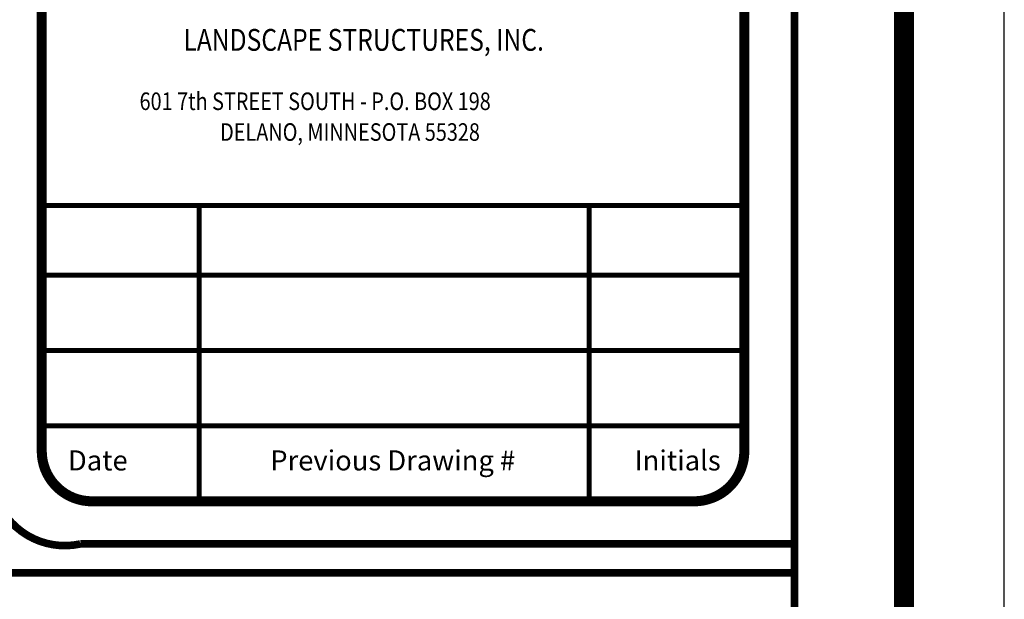
# Model space of a CAD drawing. Units: inches. Extents: x 20 to 475, y 20 to 323.
# Drawn here: x 410 to 475, y 58 to 96 of the extents above; entities that cross this region are included whole.
import ezdxf
from ezdxf.enums import TextEntityAlignment as Align

# ---------------------------------------------------------------- set-up
doc = ezdxf.new("R2010")
doc.units = ezdxf.units.IN
doc.header["$LTSCALE"] = 15
doc.header["$MEASUREMENT"] = 0
doc.layers.add('ADA1', color=7, linetype='Continuous')
doc.layers.add('PHASE-1', color=7, linetype='Continuous')
doc.styles.add('Roman', font='romans')
doc.styles.add('ROMANS', font='romans.shx', dxfattribs={"width": 0.83, "height": 8})
doc.styles.add('STYLE1', font='romanc', dxfattribs={"height": 5})

# ---------------------------------------------------------------- blocks, each defined once
blk = doc.blocks.new('dstitleone')
at = {"const_width": 1}
blk.add_lwpolyline([(842.67, 40.01), (0, 40.01, 0.414214), (-13.19, 26.83), (-13.19, 0, 0.414214), (0, -13.19), (717.34, -13.19), (829.49, -13.03, 0.414214), (842.67, 0.15), (842.67, 527.57, 0.414214), (829.49, 540.75), (750.37, 540.75, 0.414214), (737.19, 527.57), (737.19, 53.2, 0.478308), (748.85, 43.8), (842.67, 43.8)], format="xyb", dxfattribs=at)
at = {"const_width": 1.32}
blk.add_lwpolyline([(750.37, 49.4), (829.49, 49.4, 0.414214), (836.08, 55.99), (836.08, 527.57, 0.414214), (829.49, 534.16), (750.37, 534.16, 0.414214), (743.78, 527.57), (743.78, 55.99, 0.414214)], format="xyb", close=True, dxfattribs=at)
at = {"const_width": 0.659}
for points in [[(743.78, 88.22), (836.08, 88.22)], [(764.44, 49.4), (764.44, 88.22)], [(815.7, 49.4), (815.7, 88.22)], [(743.78, 79.07), (836.08, 79.07)], [(743.78, 69.18), (836.08, 69.18)], [(743.78, 59.29), (836.08, 59.29)]]:
    blk.add_lwpolyline(points, dxfattribs=at)
at = {"style": 'ROMANS', "width": 0.83}
for s, height, p in [('LANDSCAPE STRUCTURES, INC.', 2.8622, (762.39, 108.55)), ('601 7th STREET SOUTH - P.O. BOX 198', 2.3047, (756.63, 100.77)), ('DELANO, MINNESOTA 55328', 2.3047, (767.21, 96.73))]:
    blk.add_text(s, height=height, dxfattribs=at).set_placement(p)
at = {"style": 'Roman'}
for s, height, p in [('Date', 2.637, (751.14, 54.77)), ('Previous Drawing #', 2.6371, (789.89, 54.77)), ('Initials', 2.637, (827.32, 54.77))]:
    blk.add_text(s, height=height, dxfattribs=at).set_placement(p, align=Align.MIDDLE_CENTER)
at = {"style": 'ROMANS', "width": 0.83}
for tag, height, p in [('YRS', 2.93, (800.56, 360.26)), ('DATE', 3.2, (754.26, 83.6)), ('DWG', 3.2, (788.42, 83.38)), ('INITIALS', 3.2, (826.36, 83.1)), ('DATE', 3.2, (754.42, 73.36)), ('DWG', 3.2, (788.42, 73.15)), ('INITIALS', 3.2, (826.36, 72.87)), ('DATE', 3.2, (754.42, 63.64)), ('DWG', 3.2, (788.42, 63.43)), ('INITIALS', 3.2, (826.36, 63.14))]:
    blk.add_attdef(tag, text='', height=height, dxfattribs=at).set_placement(p, align=Align.MIDDLE)
at = {"style": 'ROMANS'}
for tag, p, height, width in [('INTLS', (783.62, 121.73), 3.88, 0.825), ('COPYRIGHT_DATE', (787.97, 114.49), 2.86, 0.83)]:
    blk.add_attdef(tag, p, '', height=height, dxfattribs=dict(at, width=width))
at = {"style": 'STYLE1', "flags": 4}
for tag, height, p in [('PROJ1', 5.86, (400.09, 23.89)), ('REP1', 5.88, (555.72, 23.94)), ('SYS', 4.89, (676.83, 22.22)), ('PROJ2', 5.86, (400.09, 13.52)), ('REP2', 5.88, (555.72, 13.71)), ('LOCATION', 4.89, (400.19, 3.84)), ('REPCONTACT', 5.22, (557.52, 4.37)), ('NUMBER', 4.89, (676.03, -2.17))]:
    blk.add_attdef(tag, text='', height=height, dxfattribs=at).set_placement(p, align=Align.MIDDLE)
at = {"layer": 'ADA1', "style": 'ROMANS', "width": 0.83}
for tag, p in [('TELEV', (102.61, 80.53)), ('TACR', (159.64, 73.45)), ('TACRR', (206.65, 73.45)), ('TACT', (159.5, 66.15)), ('TACTR', (206.65, 66.15)), ('TGL', (159.5, 58.55)), ('TGLR', (206.61, 58.55)), ('TDTGL', (159.64, 51.72)), ('DTGLR', (206.65, 51.46))]:
    blk.add_attdef(tag, p, '', height=4.27, dxfattribs=at)
at = {"layer": 'PHASE-1', "style": 'ROMANS', "width": 0.83}
blk.add_attdef('YRS/MOS', (808.1, 358.86), '', height=3, dxfattribs=at)

msp = doc.modelspace()

# ---------------------------------------------------------------- linework, layer by layer
at = {"layer": 'DEFPOINTS'}
msp.add_lwpolyline([(474.673, 323.042), (19.778, 323.042), (19.778, 19.778), (474.673, 19.778)], close=True, dxfattribs=at)
at = {"layer": 'PHASE-1', "const_width": 1.319}
msp.add_lwpolyline([(39.556, 26.371), (454.895, 26.371, 0.414214), (468.081, 39.556), (468.081, 303.263, 0.414214), (454.895, 316.449), (39.556, 316.449, 0.414214), (26.371, 303.263), (26.371, 39.556, 0.414214)], format="xyb", close=True, dxfattribs=at)

# ---------------------------------------------------------------- block references
at = {"layer": 'PHASE-1', "xscale": 0.5, "yscale": 0.5, "zscale": 0.5}
msp.add_blockref('dstitleone', (39.556, 39.556), dxfattribs=at)

doc.saveas('drawing.dxf')
